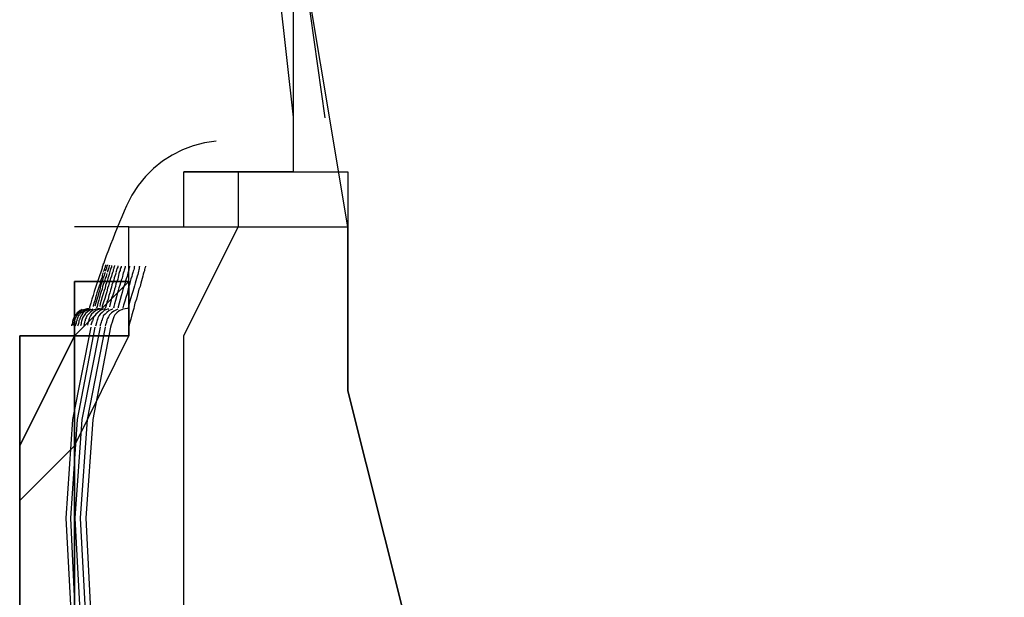
# Model space of a CAD drawing. Units: inches. Extents: x 335 to 7072, y 2497 to 10632.
# Drawn here: x 622 to 646, y 6206 to 6220 of the extents above; entities that cross this region are included whole.
import ezdxf

# ---------------------------------------------------------------- set-up
doc = ezdxf.new("R2010")
doc.units = ezdxf.units.IN
doc.header["$MEASUREMENT"] = 0

# ---------------------------------------------------------------- blocks, each defined once
blk = doc.blocks.new('EON510 DI')
at = {"color": 1}
for points in [[(-148.528, -131.103), (-151.194, -115.104), (-151.194, -115.104), (-152.521, -97.772), (-152.521, -97.772), (-155.188, -81.773), (-155.188, -81.773), (-155.188, -73.773), (-155.188, -73.773), (-156.521, -68.44), (-156.521, -68.44), (-156.521, -64.44)], [(-156.521, -76.44), (-155.188, -77.773), (-155.188, -77.773), (-155.188, -83.106), (-155.188, -83.106), (-153.861, -89.772), (-153.861, -89.772), (-152.521, -103.105), (-152.521, -103.105), (-151.194, -116.437), (-151.194, -116.437), (-149.861, -128.436), (-149.861, -128.436), (-149.861, -129.77), (-149.861, -129.77), (-148.528, -129.77), (-148.528, -129.77), (-148.528, -135.103)], [(-155.188, -85.772), (-155.188, -88.439), (-155.188, -88.439), (-152.521, -105.765), (-152.521, -105.765), (-149.861, -124.437), (-149.861, -124.437), (-149.861, -129.77)], [(-149.534, -125.282), (-149.09, -128.449)], [(-151.737, -129.023), (-152.02, -129.064), (-152.294, -129.135), (-152.557, -129.234), (-152.806, -129.36), (-153.04, -129.51), (-153.257, -129.685), (-153.455, -129.882), (-153.632, -130.099), (-153.787, -130.336), (-153.916, -130.591)], [(-153.861, -131.103), (-152.521, -131.103), (-152.521, -131.103), (-152.521, -129.77), (-152.521, -129.77), (-151.194, -129.77)], [(-149.861, -129.77), (-152.521, -129.77)], [(-152.521, -129.77), (-151.194, -129.77)], [(-151.194, -129.77), (-149.861, -129.77)], [(-151.194, -129.77), (-151.194, -131.103)], [(-149.861, -129.77), (-149.861, -129.77), (-149.861, -129.77)], [(-149.861, -129.77), (-149.861, -129.77)], [(-149.861, -129.77), (-149.861, -129.77), (-149.861, -129.77)], [(-149.861, -129.77), (-148.528, -129.77), (-148.528, -129.77), (-148.528, -131.103)], [(-149.861, -129.77), (-149.861, -129.77), (-149.861, -129.77)], [(-149.861, -129.77), (-149.861, -129.77)], [(-153.916, -130.591), (-153.975, -130.724), (-154.033, -130.859), (-154.09, -130.994), (-154.147, -131.129), (-154.202, -131.266), (-154.256, -131.403), (-154.309, -131.54), (-154.36, -131.678), (-154.411, -131.816), (-154.46, -131.955)], [(-153.861, -131.103), (-155.188, -131.103)], [(-149.861, -152.435), (-149.861, -151.102), (-149.861, -151.102), (-152.521, -149.768), (-152.521, -149.768), (-153.861, -147.102), (-153.861, -147.102), (-153.861, -144.435), (-153.861, -144.435), (-155.188, -141.769), (-155.188, -141.769), (-155.188, -136.436), (-155.188, -136.436), (-153.861, -133.763), (-153.861, -133.763), (-153.861, -131.103)], [(-153.861, -131.103), (-151.194, -131.103)], [(-148.528, -151.102), (-149.861, -148.435), (-149.861, -148.435), (-151.194, -145.769), (-151.194, -145.769), (-152.521, -144.435), (-152.521, -144.435), (-152.521, -133.763), (-152.521, -133.763), (-151.194, -131.103)], [(-151.194, -131.103), (-148.528, -131.103)], [(-151.194, -131.103), (-151.194, -131.103), (-151.194, -131.103)], [(-148.528, -131.103), (-148.528, -135.103)], [(-148.528, -135.103), (-148.528, -131.103)], [(-154.46, -131.955), (-154.46, -131.958), (-154.46, -131.961), (-154.461, -131.964), (-154.462, -131.967), (-154.463, -131.969), (-154.465, -131.972), (-154.466, -131.974), (-154.468, -131.976), (-154.47, -131.978), (-154.472, -131.979)], [(-154.515, -132.115), (-154.547, -132.208), (-154.579, -132.302), (-154.61, -132.396), (-154.642, -132.49), (-154.673, -132.585), (-154.704, -132.68), (-154.734, -132.775), (-154.763, -132.87), (-154.791, -132.965), (-154.818, -133.06)], [(-154.484, -132.016), (-154.488, -132.026), (-154.492, -132.035), (-154.495, -132.044), (-154.499, -132.054), (-154.502, -132.064), (-154.505, -132.073), (-154.508, -132.083), (-154.511, -132.094), (-154.513, -132.104), (-154.515, -132.115)], [(-154.472, -131.992), (-154.472, -131.993), (-154.473, -131.995), (-154.473, -131.996), (-154.474, -131.997), (-154.476, -131.998), (-154.477, -131.999), (-154.479, -132), (-154.481, -132.001), (-154.482, -132.002), (-154.484, -132.004)], [(-154.484, -132.004), (-154.484, -132.006), (-154.484, -132.007), (-154.484, -132.008), (-154.484, -132.009), (-154.484, -132.01), (-154.484, -132.011), (-154.484, -132.012), (-154.484, -132.013), (-154.484, -132.015), (-154.484, -132.016)], [(-154.453, -132.128), (-154.46, -132.152), (-154.46, -132.152), (-154.466, -132.171), (-154.466, -132.171), (-154.484, -132.195)], [(-154.472, -131.979), (-154.472, -131.98), (-154.472, -131.98), (-154.472, -131.981), (-154.472, -131.982), (-154.472, -131.983), (-154.472, -131.985), (-154.472, -131.986), (-154.472, -131.988), (-154.472, -131.99), (-154.472, -131.992)], [(-154.429, -132.035), (-154.429, -132.054), (-154.429, -132.054), (-154.441, -132.066), (-154.441, -132.066), (-154.441, -132.091), (-154.441, -132.091), (-154.447, -132.109), (-154.447, -132.109), (-154.453, -132.121), (-154.453, -132.121), (-154.453, -132.134)], [(-154.41, -132.128), (-154.41, -132.134), (-154.41, -132.134), (-154.429, -132.152), (-154.429, -132.152), (-154.429, -132.189)], [(-154.385, -132.035), (-154.385, -132.047), (-154.385, -132.047), (-154.398, -132.054), (-154.398, -132.054), (-154.398, -132.072), (-154.398, -132.072), (-154.404, -132.091), (-154.404, -132.091), (-154.404, -132.128)], [(-154.348, -132.109), (-154.361, -132.121), (-154.361, -132.121), (-154.367, -132.152), (-154.367, -132.152), (-154.379, -132.177), (-154.379, -132.177), (-154.385, -132.208)], [(-154.336, -132.041), (-154.336, -132.047), (-154.336, -132.047), (-154.342, -132.06), (-154.342, -132.06), (-154.342, -132.072), (-154.342, -132.072), (-154.348, -132.091), (-154.348, -132.091), (-154.348, -132.109)], [(-154.052, -132.06), (-154.052, -132.091), (-154.052, -132.091), (-154.065, -132.115), (-154.065, -132.115), (-154.071, -132.14), (-154.071, -132.14), (-154.077, -132.171), (-154.077, -132.171), (-154.089, -132.195), (-154.089, -132.195), (-154.102, -132.245), (-154.102, -132.245), (-154.114, -132.288), (-154.114, -132.288), (-154.12, -132.331), (-154.12, -132.331), (-154.132, -132.381), (-154.132, -132.381), (-154.157, -132.436), (-154.157, -132.436), (-154.176, -132.492), (-154.176, -132.492), (-154.188, -132.56), (-154.188, -132.56), (-154.213, -132.621), (-154.213, -132.621), (-154.231, -132.695), (-154.231, -132.695), (-154.256, -132.77), (-154.256, -132.77), (-154.281, -132.844), (-154.281, -132.844), (-154.299, -132.924), (-154.299, -132.924), (-154.324, -133.01), (-154.324, -133.01), (-154.336, -133.053)], [(-154.281, -132.047), (-154.281, -132.054), (-154.281, -132.054), (-154.287, -132.06), (-154.287, -132.06), (-154.287, -132.091), (-154.287, -132.091), (-154.299, -132.109), (-154.299, -132.109), (-154.305, -132.134), (-154.305, -132.134), (-154.318, -132.158), (-154.318, -132.158), (-154.324, -132.195), (-154.324, -132.195), (-154.33, -132.226)], [(-154.213, -132.047), (-154.213, -132.06), (-154.213, -132.06), (-154.219, -132.066), (-154.219, -132.066), (-154.219, -132.078), (-154.219, -132.078), (-154.225, -132.103), (-154.225, -132.103), (-154.231, -132.121), (-154.231, -132.121), (-154.244, -132.152), (-154.244, -132.152), (-154.244, -132.183), (-154.244, -132.183), (-154.262, -132.22)], [(-154.132, -132.054), (-154.132, -132.091), (-154.132, -132.091), (-154.145, -132.109), (-154.145, -132.109), (-154.151, -132.134), (-154.151, -132.134), (-154.163, -132.152), (-154.163, -132.152), (-154.169, -132.195), (-154.169, -132.195), (-154.176, -132.22)], [(-153.725, -132.066), (-153.725, -132.066), (-153.725, -132.066), (-153.731, -132.084), (-153.731, -132.084), (-153.731, -132.121), (-153.731, -132.121), (-153.744, -132.152), (-153.744, -132.152), (-153.756, -132.189), (-153.756, -132.189), (-153.768, -132.22), (-153.768, -132.22), (-153.781, -132.27), (-153.781, -132.27), (-153.787, -132.319), (-153.787, -132.319), (-153.811, -132.374), (-153.811, -132.374), (-153.83, -132.436), (-153.83, -132.436), (-153.842, -132.51), (-153.842, -132.51), (-153.867, -132.578), (-153.867, -132.578), (-153.886, -132.658), (-153.886, -132.658), (-153.904, -132.739), (-153.904, -132.739), (-153.935, -132.825), (-153.935, -132.825), (-153.96, -132.918), (-153.96, -132.918), (-153.99, -133.016), (-153.99, -133.016), (-154.009, -133.078)], [(-153.953, -132.06), (-153.953, -132.091), (-153.953, -132.091), (-153.96, -132.109), (-153.96, -132.109), (-153.966, -132.14), (-153.966, -132.14), (-153.972, -132.158), (-153.972, -132.158), (-153.984, -132.195), (-153.984, -132.195), (-153.997, -132.233)], [(-153.602, -132.066), (-153.602, -132.072), (-153.602, -132.072), (-153.608, -132.084), (-153.608, -132.084), (-153.608, -132.103), (-153.608, -132.103), (-153.614, -132.128), (-153.614, -132.128), (-153.62, -132.152), (-153.62, -132.152), (-153.626, -132.189), (-153.626, -132.189), (-153.632, -132.226), (-153.632, -132.226), (-153.645, -132.27), (-153.645, -132.27), (-153.663, -132.307), (-153.663, -132.307), (-153.676, -132.362), (-153.676, -132.362), (-153.688, -132.418), (-153.688, -132.418), (-153.707, -132.479), (-153.707, -132.479), (-153.725, -132.541), (-153.725, -132.541), (-153.744, -132.603), (-153.744, -132.603), (-153.768, -132.677), (-153.768, -132.677), (-153.787, -132.757), (-153.787, -132.757), (-153.811, -132.831), (-153.811, -132.831), (-153.836, -132.918), (-153.836, -132.918), (-153.861, -133.004), (-153.861, -133.004), (-153.879, -133.09), (-153.879, -133.09), (-153.886, -133.097)], [(-153.842, -132.066), (-153.842, -132.072), (-153.842, -132.072), (-153.848, -132.084), (-153.848, -132.084), (-153.855, -132.109), (-153.855, -132.109), (-153.861, -132.128), (-153.861, -132.128), (-153.861, -132.158), (-153.861, -132.158), (-153.873, -132.189), (-153.873, -132.189), (-153.886, -132.233)], [(-153.46, -132.066), (-153.46, -132.078), (-153.46, -132.078), (-153.466, -132.097), (-153.466, -132.097), (-153.472, -132.115), (-153.472, -132.115), (-153.478, -132.146), (-153.478, -132.146), (-153.484, -132.177), (-153.484, -132.177), (-153.497, -132.214), (-153.497, -132.214), (-153.509, -132.257), (-153.509, -132.257), (-153.521, -132.307), (-153.521, -132.307), (-153.534, -132.362), (-153.534, -132.362), (-153.552, -132.424), (-153.552, -132.424), (-153.571, -132.479), (-153.571, -132.479), (-153.589, -132.56), (-153.589, -132.56), (-153.62, -132.628), (-153.62, -132.628), (-153.632, -132.695), (-153.632, -132.695), (-153.676, -132.868), (-153.676, -132.868), (-153.713, -132.961), (-153.713, -132.961), (-153.731, -133.047), (-153.731, -133.047), (-153.744, -133.097)], [(-155.188, -132.436), (-155.188, -132.436)], [(-155.188, -132.436), (-155.188, -132.436)], [(-155.188, -132.436), (-155.188, -132.436)], [(-155.188, -133.763), (-153.861, -132.436), (-153.861, -132.436), (-155.188, -133.763), (-155.188, -133.763)], [(-155.188, -133.763), (-153.861, -132.436)], [(-155.188, -133.763), (-153.861, -132.436), (-153.861, -132.436), (-155.188, -133.763), (-155.188, -133.763)], [(-155.188, -133.763), (-153.861, -132.436)], [(-155.188, -133.763), (-155.188, -132.436), (-155.188, -132.436), (-153.861, -132.436), (-153.861, -132.436), (-155.188, -132.436), (-155.188, -132.436), (-155.188, -133.763), (-155.188, -133.763)], [(-155.188, -133.763), (-155.188, -132.436)], [(-155.188, -133.763), (-155.188, -132.436), (-155.188, -132.436), (-155.188, -133.763), (-155.188, -133.763)], [(-155.188, -133.763), (-155.188, -132.436), (-155.188, -132.436), (-155.188, -133.763), (-155.188, -133.763)], [(-155.188, -133.763), (-155.188, -132.436), (-155.188, -132.436), (-155.188, -133.763), (-155.188, -133.763)], [(-155.188, -133.763), (-155.188, -132.436), (-155.188, -132.436), (-155.188, -133.763), (-155.188, -133.763)], [(-155.188, -133.763), (-155.188, -132.436), (-155.188, -132.436), (-155.188, -133.763), (-155.188, -133.763)], [(-155.188, -133.763), (-155.188, -132.436)], [(-155.188, -133.763), (-155.188, -132.436)], [(-155.188, -133.763), (-155.188, -132.436)], [(-155.188, -132.436), (-155.188, -133.763)], [(-155.188, -132.436), (-155.188, -132.436), (-155.188, -132.436)], [(-155.188, -132.436), (-155.188, -132.436), (-155.188, -132.436)], [(-155.188, -132.436), (-155.188, -133.763)], [(-155.188, -132.436), (-155.188, -132.436), (-155.188, -132.436)], [(-155.188, -133.763), (-155.188, -132.436), (-155.188, -132.436), (-155.188, -133.763), (-155.188, -133.763)], [(-155.188, -133.763), (-155.188, -132.436), (-155.188, -132.436), (-155.188, -133.763), (-155.188, -133.763)], [(-155.188, -132.436), (-155.188, -133.763)], [(-155.188, -132.436), (-155.188, -132.436), (-155.188, -132.436)], [(-154.515, -132.331), (-154.527, -132.362), (-154.527, -132.362), (-154.546, -132.405), (-154.546, -132.405), (-154.558, -132.455), (-154.558, -132.455), (-154.564, -132.498), (-154.564, -132.498), (-154.589, -132.553), (-154.589, -132.553), (-154.602, -132.603), (-154.602, -132.603), (-154.62, -132.652), (-154.62, -132.652), (-154.639, -132.714), (-154.639, -132.714), (-154.657, -132.776), (-154.657, -132.776), (-154.676, -132.831), (-154.676, -132.831), (-154.694, -132.905), (-154.694, -132.905), (-154.713, -132.967), (-154.713, -132.967), (-154.731, -133.041), (-154.731, -133.041), (-154.731, -133.047)], [(-154.484, -132.331), (-154.497, -132.381), (-154.497, -132.381), (-154.509, -132.43), (-154.509, -132.43), (-154.527, -132.479), (-154.527, -132.479), (-154.552, -132.541), (-154.552, -132.541), (-154.564, -132.603), (-154.564, -132.603), (-154.577, -132.665), (-154.577, -132.665), (-154.602, -132.732), (-154.602, -132.732), (-154.62, -132.8), (-154.62, -132.8), (-154.645, -132.874), (-154.645, -132.874), (-154.669, -132.955), (-154.669, -132.955), (-154.688, -133.035)], [(-154.416, -132.313), (-154.435, -132.356), (-154.435, -132.356), (-154.447, -132.405), (-154.447, -132.405), (-154.46, -132.455), (-154.46, -132.455), (-154.484, -132.51), (-154.484, -132.51), (-154.503, -132.56), (-154.503, -132.56), (-154.515, -132.621), (-154.515, -132.621), (-154.54, -132.683), (-154.54, -132.683), (-154.558, -132.751), (-154.558, -132.751), (-154.577, -132.825), (-154.577, -132.825), (-154.595, -132.893), (-154.595, -132.893), (-154.62, -132.967), (-154.62, -132.967), (-154.632, -133.047), (-154.632, -133.047), (-154.651, -133.084)], [(-154.355, -132.313), (-154.373, -132.356), (-154.373, -132.356), (-154.385, -132.405), (-154.385, -132.405), (-154.404, -132.467), (-154.404, -132.467), (-154.429, -132.529), (-154.429, -132.529), (-154.441, -132.597), (-154.441, -132.597), (-154.466, -132.658), (-154.466, -132.658), (-154.484, -132.739), (-154.484, -132.739), (-154.509, -132.813), (-154.509, -132.813), (-154.54, -132.899), (-154.54, -132.899), (-154.558, -132.979), (-154.558, -132.979), (-154.571, -133.047)], [(-154.262, -132.22), (-154.274, -132.263), (-154.274, -132.263), (-154.287, -132.307), (-154.287, -132.307), (-154.305, -132.362), (-154.305, -132.362), (-154.324, -132.418), (-154.324, -132.418), (-154.342, -132.473), (-154.342, -132.473), (-154.355, -132.541), (-154.355, -132.541), (-154.385, -132.603), (-154.385, -132.603), (-154.398, -132.689), (-154.398, -132.689), (-154.423, -132.763), (-154.423, -132.763), (-154.447, -132.85), (-154.447, -132.85), (-154.478, -132.942), (-154.478, -132.942), (-154.509, -133.035), (-154.509, -133.035), (-154.521, -133.103)], [(-154.484, -132.226), (-154.503, -132.257), (-154.503, -132.257), (-154.509, -132.288), (-154.509, -132.288), (-154.515, -132.331)], [(-154.441, -132.22), (-154.453, -132.257), (-154.453, -132.257), (-154.466, -132.288), (-154.466, -132.288), (-154.478, -132.331)], [(-154.176, -132.226), (-154.188, -132.263), (-154.188, -132.263), (-154.206, -132.307), (-154.206, -132.307), (-154.219, -132.35), (-154.219, -132.35), (-154.231, -132.405), (-154.231, -132.405), (-154.256, -132.461), (-154.256, -132.461), (-154.274, -132.516), (-154.274, -132.516), (-154.287, -132.578), (-154.287, -132.578), (-154.311, -132.646), (-154.311, -132.646), (-154.324, -132.714), (-154.324, -132.714), (-154.348, -132.782), (-154.348, -132.782), (-154.367, -132.868), (-154.367, -132.868), (-154.398, -132.942), (-154.398, -132.942), (-154.416, -133.023), (-154.416, -133.023), (-154.441, -133.097)], [(-154.398, -132.239), (-154.404, -132.276), (-154.404, -132.276), (-154.416, -132.313)], [(-154.33, -132.226), (-154.342, -132.263), (-154.342, -132.263), (-154.355, -132.313)], [(-154.015, -132.307), (-154.027, -132.356), (-154.027, -132.356), (-154.052, -132.405), (-154.052, -132.405), (-154.065, -132.467), (-154.065, -132.467), (-154.083, -132.529), (-154.083, -132.529), (-154.102, -132.591), (-154.102, -132.591), (-154.12, -132.658), (-154.12, -132.658), (-154.145, -132.739), (-154.145, -132.739), (-154.163, -132.813), (-154.163, -132.813), (-154.188, -132.899), (-154.188, -132.899), (-154.213, -132.979), (-154.213, -132.979), (-154.231, -133.047)], [(-153.904, -132.319), (-153.929, -132.374), (-153.929, -132.374), (-153.941, -132.424), (-153.941, -132.424), (-153.96, -132.498), (-153.96, -132.498), (-153.984, -132.56), (-153.984, -132.56), (-154.009, -132.634), (-154.009, -132.634), (-154.027, -132.708), (-154.027, -132.708), (-154.052, -132.788), (-154.052, -132.788), (-154.071, -132.874), (-154.071, -132.874), (-154.095, -132.961), (-154.095, -132.961), (-154.12, -133.053), (-154.12, -133.053), (-154.12, -133.078)], [(-153.997, -132.226), (-154.009, -132.263), (-154.009, -132.263), (-154.015, -132.313)], [(-153.886, -132.233), (-153.892, -132.27), (-153.892, -132.27), (-153.904, -132.319)], [(-153.861, -133.763), (-153.861, -132.436), (-153.861, -132.436), (-153.861, -133.763), (-153.861, -133.763)], [(-153.861, -133.763), (-153.861, -132.436)], [(-154.997, -133.121), (-155.034, -133.146), (-155.034, -133.146), (-155.077, -133.171), (-155.077, -133.171), (-155.12, -133.202), (-155.12, -133.202), (-155.145, -133.232), (-155.145, -133.232), (-155.169, -133.257), (-155.169, -133.257), (-155.188, -133.282), (-155.188, -133.282), (-155.2, -133.319), (-155.2, -133.319), (-155.213, -133.337), (-155.213, -133.337), (-155.219, -133.362), (-155.219, -133.362), (-155.225, -133.368), (-155.225, -133.368), (-155.225, -133.387)], [(-155.003, -133.128), (-155.052, -133.146), (-155.052, -133.146), (-155.095, -133.183), (-155.095, -133.183), (-155.12, -133.208), (-155.12, -133.208), (-155.157, -133.239), (-155.157, -133.239), (-155.176, -133.276), (-155.176, -133.276), (-155.188, -133.3), (-155.188, -133.3), (-155.206, -133.331), (-155.206, -133.331), (-155.213, -133.356), (-155.213, -133.356), (-155.219, -133.368), (-155.219, -133.368), (-155.225, -133.387)], [(-154.947, -133.121), (-155.009, -133.146), (-155.009, -133.146), (-155.034, -133.171), (-155.034, -133.171), (-155.077, -133.202), (-155.077, -133.202), (-155.101, -133.232), (-155.101, -133.232), (-155.12, -133.257), (-155.12, -133.257), (-155.145, -133.282), (-155.145, -133.282), (-155.157, -133.313), (-155.157, -133.313), (-155.169, -133.331), (-155.169, -133.331), (-155.176, -133.362), (-155.176, -133.362), (-155.176, -133.368), (-155.176, -133.368), (-155.188, -133.387)], [(-154.836, -133.103), (-154.904, -133.128), (-154.904, -133.128), (-154.966, -133.152), (-154.966, -133.152), (-155.009, -133.189), (-155.009, -133.189), (-155.046, -133.214), (-155.046, -133.214), (-155.064, -133.245), (-155.064, -133.245), (-155.089, -133.276), (-155.089, -133.276), (-155.101, -133.307), (-155.101, -133.307), (-155.114, -133.331), (-155.114, -133.331), (-155.12, -133.356), (-155.12, -133.356), (-155.126, -133.368), (-155.126, -133.368), (-155.132, -133.393)], [(-154.799, -133.109), (-154.885, -133.14), (-154.885, -133.14), (-154.941, -133.171), (-154.941, -133.171), (-154.984, -133.208), (-154.984, -133.208), (-155.009, -133.251), (-155.009, -133.251), (-155.034, -133.282), (-155.034, -133.282), (-155.052, -133.319), (-155.052, -133.319), (-155.058, -133.35), (-155.058, -133.35), (-155.064, -133.368), (-155.064, -133.368), (-155.077, -133.387)], [(-154.737, -133.109), (-154.818, -133.14), (-154.818, -133.14), (-154.873, -133.177), (-154.873, -133.177), (-154.916, -133.22), (-154.916, -133.22), (-154.947, -133.263), (-154.947, -133.263), (-154.972, -133.3), (-154.972, -133.3), (-154.997, -133.337), (-154.997, -133.337), (-155.003, -133.362), (-155.003, -133.362), (-155.009, -133.374)], [(-154.83, -133.097), (-154.885, -133.103), (-154.885, -133.103), (-154.947, -133.128)], [(-154.564, -133.097), (-154.669, -133.109), (-154.669, -133.109), (-154.75, -133.146), (-154.75, -133.146), (-154.805, -133.189), (-154.805, -133.189), (-154.848, -133.232), (-154.848, -133.232), (-154.885, -133.276), (-154.885, -133.276), (-154.904, -133.319), (-154.904, -133.319), (-154.916, -133.35), (-154.916, -133.35), (-154.929, -133.368), (-154.929, -133.368), (-154.929, -133.399)], [(-154.521, -133.103), (-154.577, -133.109), (-154.577, -133.109), (-154.663, -133.146), (-154.663, -133.146), (-154.725, -133.189), (-154.725, -133.189), (-154.768, -133.232), (-154.768, -133.232), (-154.793, -133.276), (-154.793, -133.276), (-154.818, -133.319), (-154.818, -133.319), (-154.83, -133.35), (-154.83, -133.35), (-154.836, -133.374)], [(-154.818, -133.078), (-154.819, -133.08), (-154.821, -133.081), (-154.822, -133.082), (-154.822, -133.083), (-154.823, -133.084), (-154.823, -133.085), (-154.824, -133.086), (-154.824, -133.087), (-154.824, -133.089), (-154.824, -133.09)], [(-154.818, -133.06), (-154.818, -133.061), (-154.818, -133.063), (-154.818, -133.065), (-154.818, -133.067), (-154.818, -133.069), (-154.818, -133.071), (-154.818, -133.073), (-154.818, -133.074), (-154.818, -133.076), (-154.818, -133.078)], [(-154.441, -133.109), (-154.478, -133.115), (-154.478, -133.115), (-154.558, -133.14), (-154.558, -133.14), (-154.62, -133.189), (-154.62, -133.189), (-154.669, -133.232), (-154.669, -133.232), (-154.694, -133.276), (-154.694, -133.276), (-154.725, -133.307), (-154.725, -133.307), (-154.731, -133.344), (-154.731, -133.344), (-154.743, -133.374), (-154.743, -133.374), (-154.75, -133.405)], [(-154.348, -133.109), (-154.379, -133.115), (-154.379, -133.115), (-154.46, -133.146), (-154.46, -133.146), (-154.515, -133.195), (-154.515, -133.195), (-154.564, -133.232), (-154.564, -133.232), (-154.595, -133.276), (-154.595, -133.276), (-154.614, -133.319), (-154.614, -133.319), (-154.626, -133.362), (-154.626, -133.362), (-154.639, -133.387)], [(-154.25, -133.109), (-154.262, -133.109), (-154.262, -133.109), (-154.342, -133.146), (-154.342, -133.146), (-154.398, -133.189), (-154.398, -133.189), (-154.441, -133.232), (-154.441, -133.232), (-154.484, -133.276), (-154.484, -133.276), (-154.497, -133.319), (-154.497, -133.319), (-154.509, -133.356), (-154.509, -133.356), (-154.521, -133.393)], [(-154.132, -133.115), (-154.231, -133.158), (-154.231, -133.158), (-154.287, -133.202), (-154.287, -133.202), (-154.33, -133.251), (-154.33, -133.251), (-154.361, -133.294), (-154.361, -133.294), (-154.385, -133.337), (-154.385, -133.337), (-154.398, -133.374)], [(-154.021, -133.121), (-154.095, -133.152), (-154.095, -133.152), (-154.157, -133.202), (-154.157, -133.202), (-154.2, -133.251), (-154.2, -133.251), (-154.231, -133.3), (-154.231, -133.3), (-154.244, -133.344), (-154.244, -133.344), (-154.256, -133.374)], [(-154.231, -133.047), (-154.231, -133.072), (-154.231, -133.072), (-154.244, -133.078)], [(-153.898, -133.097), (-154.009, -133.109), (-154.009, -133.109), (-154.027, -133.128)], [(-153.744, -133.097), (-153.756, -133.146), (-153.756, -133.146), (-153.787, -133.251)], [(-155.225, -133.387), (-155.231, -133.411), (-155.231, -133.411), (-155.231, -133.436), (-155.231, -133.436), (-155.243, -133.467), (-155.243, -133.467), (-155.256, -133.51), (-155.256, -133.51), (-155.256, -133.516)], [(-155.182, -133.387), (-155.188, -133.411), (-155.188, -133.411), (-155.2, -133.436), (-155.2, -133.436), (-155.213, -133.473), (-155.213, -133.473), (-155.225, -133.51)], [(-155.132, -133.393), (-155.145, -133.411), (-155.145, -133.411), (-155.145, -133.448), (-155.145, -133.448), (-155.157, -133.473)], [(-155.077, -133.393), (-155.077, -133.418), (-155.077, -133.418), (-155.089, -133.461), (-155.089, -133.461), (-155.108, -133.51), (-155.108, -133.51), (-155.114, -133.523)], [(-155.009, -133.381), (-155.015, -133.405), (-155.015, -133.405), (-155.021, -133.436), (-155.021, -133.436), (-155.021, -133.467), (-155.021, -133.467), (-155.04, -133.516)], [(-154.836, -133.374), (-154.848, -133.405), (-154.848, -133.405), (-154.861, -133.448), (-154.861, -133.448), (-154.873, -133.498)], [(-154.639, -133.393), (-154.651, -133.442), (-154.651, -133.442), (-154.669, -133.498), (-154.669, -133.498), (-154.676, -133.529)], [(-154.527, -133.387), (-154.54, -133.436), (-154.54, -133.436), (-154.558, -133.498), (-154.558, -133.498), (-154.558, -133.529)], [(-154.398, -133.374), (-154.404, -133.424), (-154.404, -133.424), (-154.429, -133.492), (-154.429, -133.492), (-154.435, -133.523)], [(-154.256, -133.374), (-154.268, -133.424), (-154.268, -133.424), (-154.293, -133.492), (-154.293, -133.492), (-154.311, -133.553)], [(-153.787, -133.251), (-153.811, -133.356), (-153.811, -133.356), (-153.842, -133.455), (-153.842, -133.455), (-153.861, -133.535)], [(-154.787, -133.553), (-155.231, -135.794), (-155.231, -135.794), (-155.398, -138.201), (-155.398, -138.201), (-155.268, -140.621), (-155.268, -140.621), (-154.848, -142.997), (-154.848, -142.997), (-154.132, -145.306), (-154.132, -145.306), (-153.497, -146.812)], [(-154.688, -133.553), (-155.12, -135.794), (-155.12, -135.794), (-155.28, -138.201), (-155.28, -138.201), (-155.169, -140.621), (-155.169, -140.621), (-154.743, -142.997), (-154.743, -142.997), (-154.034, -145.306), (-154.034, -145.306), (-153.04, -147.509), (-153.04, -147.509), (-151.873, -149.454)], [(-155.157, -133.479), (-155.176, -133.516), (-155.176, -133.516), (-155.176, -133.529)], [(-154.564, -133.553), (-155.009, -135.794), (-155.009, -135.794), (-155.176, -138.201), (-155.176, -138.201), (-155.046, -140.615), (-155.046, -140.615), (-154.626, -142.997), (-154.626, -142.997), (-153.916, -145.306), (-153.916, -145.306), (-152.923, -147.509), (-152.923, -147.509), (-151.762, -149.454)], [(-154.441, -133.553), (-154.879, -135.794), (-154.879, -135.794), (-155.046, -138.201), (-155.046, -138.201), (-154.922, -140.615), (-154.922, -140.615), (-154.509, -142.997), (-154.509, -142.997), (-153.787, -145.306), (-153.787, -145.306), (-152.799, -147.509), (-152.799, -147.509), (-151.626, -149.454)], [(-154.935, -133.399), (-154.941, -133.424), (-154.941, -133.424), (-154.947, -133.467), (-154.947, -133.467), (-154.96, -133.51)], [(-154.311, -133.553), (-154.743, -135.794), (-154.743, -135.794), (-154.91, -138.201), (-154.91, -138.201), (-154.787, -140.615), (-154.787, -140.615), (-154.367, -142.997), (-154.367, -142.997), (-153.657, -145.306), (-153.657, -145.306), (-152.663, -147.509), (-152.663, -147.509), (-151.503, -149.454)], [(-154.756, -133.405), (-154.768, -133.448), (-154.768, -133.448), (-154.787, -133.504)], [(-152.521, -149.768), (-153.861, -147.102), (-153.861, -147.102), (-155.188, -145.769), (-155.188, -145.769), (-155.188, -144.435), (-155.188, -144.435), (-156.521, -143.102), (-156.521, -143.102), (-156.521, -136.436), (-156.521, -136.436), (-155.188, -133.763)], [(-152.521, -149.768), (-153.861, -148.435), (-153.861, -148.435), (-155.188, -147.102), (-155.188, -147.102), (-155.188, -144.435), (-155.188, -144.435), (-156.521, -143.102), (-156.521, -143.102), (-156.521, -136.436), (-156.521, -136.436), (-155.188, -133.763)], [(-152.521, -149.768), (-153.861, -148.435), (-153.861, -148.435), (-155.188, -147.102), (-155.188, -147.102), (-155.188, -144.435), (-155.188, -144.435), (-156.521, -143.102), (-156.521, -143.102), (-156.521, -136.436), (-156.521, -136.436), (-155.188, -133.763)], [(-152.521, -149.768), (-153.861, -148.435), (-153.861, -148.435), (-155.188, -147.102), (-155.188, -147.102), (-155.188, -144.435), (-155.188, -144.435), (-156.521, -143.102), (-156.521, -143.102), (-156.521, -133.763)], [(-152.521, -149.768), (-153.861, -148.435), (-153.861, -148.435), (-155.188, -147.102), (-155.188, -147.102), (-155.188, -144.435), (-155.188, -144.435), (-156.521, -143.102), (-156.521, -143.102), (-156.521, -133.763)], [(-152.521, -149.768), (-153.861, -147.102), (-153.861, -147.102), (-155.188, -145.769), (-155.188, -145.769), (-155.188, -143.102), (-155.188, -143.102), (-156.521, -140.436), (-156.521, -140.436), (-156.521, -136.436), (-156.521, -136.436), (-155.188, -133.763)], [(-152.521, -149.768), (-153.861, -147.102), (-153.861, -147.102), (-155.188, -145.769), (-155.188, -145.769), (-155.188, -144.435), (-155.188, -144.435), (-156.521, -143.102), (-156.521, -143.102), (-156.521, -136.436), (-156.521, -136.436), (-155.188, -133.763)], [(-153.861, -147.102), (-155.188, -145.769), (-155.188, -145.769), (-155.188, -143.102), (-155.188, -143.102), (-156.521, -140.436), (-156.521, -140.436), (-156.521, -137.769), (-156.521, -137.769), (-155.188, -136.436), (-155.188, -136.436), (-155.188, -133.763)], [(-156.521, -133.763), (-156.521, -133.763), (-156.521, -133.763)], [(-156.521, -133.763), (-156.521, -133.763), (-156.521, -133.763)], [(-155.188, -133.763), (-155.188, -136.436), (-155.188, -136.436), (-156.521, -137.769), (-156.521, -137.769), (-156.521, -140.436), (-156.521, -140.436), (-155.188, -143.102), (-155.188, -143.102), (-155.188, -144.435), (-155.188, -144.435), (-153.861, -147.102), (-153.861, -147.102), (-153.861, -148.435), (-153.861, -148.435), (-152.521, -149.768)], [(-152.521, -149.768), (-153.861, -148.435), (-153.861, -148.435), (-153.861, -147.102), (-153.861, -147.102), (-155.188, -145.769), (-155.188, -145.769), (-155.188, -141.769), (-155.188, -141.769), (-156.521, -140.436), (-156.521, -140.436), (-156.521, -137.769), (-156.521, -137.769), (-155.188, -136.436), (-155.188, -136.436), (-155.188, -133.763)], [(-155.188, -133.763), (-155.188, -136.436), (-155.188, -136.436), (-156.521, -137.769), (-156.521, -137.769), (-156.521, -140.436), (-156.521, -140.436), (-155.188, -143.102), (-155.188, -143.102), (-155.188, -147.102), (-155.188, -147.102), (-153.861, -148.435), (-153.861, -148.435), (-152.521, -149.768)], [(-155.188, -133.763), (-156.521, -136.436), (-156.521, -136.436), (-156.521, -140.436), (-156.521, -140.436), (-155.188, -143.102), (-155.188, -143.102), (-155.188, -145.769), (-155.188, -145.769), (-153.861, -147.102), (-153.861, -147.102), (-152.521, -149.768)], [(-155.188, -133.763), (-156.521, -136.436), (-156.521, -136.436), (-156.521, -143.102), (-156.521, -143.102), (-155.188, -144.435), (-155.188, -144.435), (-155.188, -145.769), (-155.188, -145.769), (-153.861, -147.102), (-153.861, -147.102), (-152.521, -149.768)], [(-155.188, -133.763), (-156.521, -136.436), (-156.521, -136.436), (-156.521, -143.102), (-156.521, -143.102), (-155.188, -144.435), (-155.188, -144.435), (-155.188, -145.769), (-155.188, -145.769), (-153.861, -147.102), (-153.861, -147.102), (-152.521, -149.768)], [(-155.188, -133.763), (-155.188, -133.763), (-155.188, -133.763), (-156.521, -136.436), (-156.521, -136.436), (-156.521, -143.102), (-156.521, -143.102), (-155.188, -144.435), (-155.188, -144.435), (-155.188, -147.102), (-155.188, -147.102), (-153.861, -148.435), (-153.861, -148.435), (-152.521, -149.768)], [(-155.188, -133.763), (-156.521, -136.436), (-156.521, -136.436), (-156.521, -143.102), (-156.521, -143.102), (-155.188, -144.435), (-155.188, -144.435), (-155.188, -147.102), (-155.188, -147.102), (-153.861, -148.435), (-153.861, -148.435), (-152.521, -149.768)], [(-155.188, -133.763), (-156.521, -133.763)], [(-156.521, -133.763), (-156.521, -143.102), (-156.521, -143.102), (-155.188, -144.435), (-155.188, -144.435), (-155.188, -147.102), (-155.188, -147.102), (-153.861, -148.435), (-153.861, -148.435), (-152.521, -149.768)], [(-156.521, -133.763), (-156.521, -133.763), (-156.521, -133.763)], [(-156.521, -133.763), (-155.188, -133.763), (-155.188, -133.763), (-156.521, -133.763), (-156.521, -133.763)], [(-156.521, -133.763), (-156.521, -133.763), (-156.521, -133.763), (-156.521, -143.102), (-156.521, -143.102), (-155.188, -144.435), (-155.188, -144.435), (-155.188, -147.102), (-155.188, -147.102), (-153.861, -148.435), (-153.861, -148.435), (-152.521, -149.768)], [(-156.521, -133.763), (-156.521, -133.763), (-156.521, -133.763)], [(-156.521, -133.763), (-156.521, -133.763)], [(-156.521, -133.763), (-156.521, -133.763)], [(-155.188, -133.763), (-155.188, -133.763), (-155.188, -133.763)], [(-155.188, -133.763), (-155.188, -143.102), (-155.188, -143.102), (-153.861, -144.435), (-153.861, -144.435), (-153.861, -147.102), (-153.861, -147.102), (-152.521, -148.435), (-152.521, -148.435), (-151.194, -149.768)], [(-155.188, -133.763), (-155.188, -133.763)], [(-155.188, -133.763), (-155.188, -133.763)], [(-155.188, -133.763), (-155.188, -133.763), (-155.188, -133.763)], [(-155.188, -133.763), (-155.188, -133.763)], [(-155.188, -133.763), (-155.188, -133.763)], [(-155.188, -133.763), (-155.188, -133.763)], [(-155.188, -133.763), (-155.188, -133.763), (-155.188, -133.763)], [(-155.188, -133.763), (-155.188, -133.763)], [(-155.188, -133.763), (-155.188, -133.763), (-155.188, -133.763)], [(-155.188, -133.763), (-155.188, -133.763)], [(-155.188, -133.763), (-155.188, -133.763), (-155.188, -133.763)], [(-155.188, -133.763), (-155.188, -133.763)], [(-155.188, -133.763), (-155.188, -133.763), (-155.188, -133.763)], [(-155.188, -133.763), (-155.188, -133.763), (-155.188, -133.763)], [(-155.188, -133.763), (-155.188, -133.763)], [(-155.188, -133.763), (-155.188, -133.763), (-155.188, -133.763)], [(-155.188, -133.763), (-155.188, -133.763), (-155.188, -133.763)], [(-155.188, -133.763), (-155.188, -133.763)], [(-155.188, -133.763), (-155.188, -133.763), (-155.188, -133.763)], [(-155.188, -133.763), (-155.188, -133.763)], [(-155.188, -133.763), (-155.188, -133.763), (-155.188, -133.763)], [(-155.188, -133.763), (-155.188, -133.763)], [(-155.188, -133.763), (-155.188, -133.763), (-155.188, -133.763)], [(-155.188, -133.763), (-155.188, -133.763), (-155.188, -133.763)], [(-155.188, -133.763), (-155.188, -133.763)], [(-155.188, -133.763), (-155.188, -133.763)], [(-155.188, -133.763), (-155.188, -133.763), (-155.188, -133.763)], [(-155.188, -133.763), (-155.188, -133.763), (-155.188, -133.763)], [(-155.188, -133.763), (-155.188, -133.763)], [(-155.188, -133.763), (-155.188, -133.763)], [(-155.188, -133.763), (-155.188, -133.763), (-155.188, -133.763)], [(-155.188, -133.763), (-155.188, -133.763)], [(-155.188, -133.763), (-155.188, -133.763), (-155.188, -133.763)], [(-155.188, -133.763), (-155.188, -133.763)], [(-155.188, -133.763), (-155.188, -133.763), (-155.188, -133.763)], [(-155.188, -133.763), (-155.188, -133.763)], [(-155.188, -133.763), (-155.188, -133.763), (-155.188, -133.763)], [(-155.188, -133.763), (-155.188, -133.763)], [(-155.188, -133.763), (-155.188, -133.763), (-155.188, -133.763)], [(-155.188, -133.763), (-155.188, -133.763)], [(-155.188, -133.763), (-155.188, -133.763), (-155.188, -133.763)], [(-155.188, -133.763), (-153.861, -133.763)], [(-155.188, -133.763), (-155.188, -133.763), (-155.188, -133.763)], [(-155.188, -133.763), (-155.188, -133.763)], [(-155.188, -133.763), (-155.188, -133.763)], [(-153.861, -133.763), (-155.188, -133.763)], [(-155.188, -133.763), (-155.188, -133.763)], [(-155.188, -133.763), (-155.188, -133.763), (-155.188, -133.763)], [(-155.188, -133.763), (-155.188, -133.763)], [(-155.188, -133.763), (-155.188, -133.763), (-155.188, -133.763)], [(-155.188, -133.763), (-155.188, -133.763), (-155.188, -133.763)], [(-155.188, -133.763), (-155.188, -133.763), (-155.188, -133.763)], [(-155.188, -133.763), (-155.188, -133.763), (-155.188, -133.763)], [(-155.188, -133.763), (-155.188, -133.763)], [(-155.188, -133.763), (-155.188, -133.763), (-155.188, -133.763)], [(-155.188, -133.763), (-155.188, -133.763), (-155.188, -133.763)], [(-155.188, -133.763), (-155.188, -133.763)], [(-155.188, -133.763), (-155.188, -133.763), (-155.188, -133.763)], [(-155.188, -133.763), (-155.188, -133.763), (-155.188, -133.763)], [(-155.188, -133.763), (-155.188, -133.763), (-155.188, -133.763)], [(-155.188, -133.763), (-155.188, -133.763)], [(-155.188, -133.763), (-155.188, -133.763), (-155.188, -133.763)], [(-155.188, -133.763), (-155.188, -133.763), (-155.188, -133.763)], [(-155.188, -133.763), (-155.188, -133.763), (-155.188, -133.763)], [(-155.188, -133.763), (-155.188, -133.763), (-155.188, -133.763)], [(-155.188, -133.763), (-155.188, -133.763), (-155.188, -133.763)], [(-155.188, -133.763), (-155.188, -133.763), (-155.188, -133.763)], [(-155.188, -133.763), (-155.188, -133.763), (-155.188, -133.763)], [(-155.188, -133.763), (-155.188, -133.763), (-155.188, -133.763)], [(-155.188, -133.763), (-155.188, -133.763), (-155.188, -133.763), (-155.188, -144.435), (-155.188, -144.435), (-153.861, -147.102), (-153.861, -147.102), (-153.861, -148.435), (-153.861, -148.435), (-152.521, -149.768)], [(-155.188, -133.763), (-155.188, -141.769), (-155.188, -141.769), (-153.861, -144.435), (-153.861, -144.435), (-153.861, -145.769), (-153.861, -145.769), (-152.521, -148.435), (-152.521, -148.435), (-151.194, -149.768)], [(-155.188, -133.763), (-155.188, -133.763), (-155.188, -133.763)], [(-152.521, -149.768), (-153.861, -148.435), (-153.861, -148.435), (-153.861, -145.769), (-153.861, -145.769), (-155.188, -144.435), (-155.188, -144.435), (-155.188, -133.763)], [(-155.188, -133.763), (-155.188, -133.763), (-155.188, -133.763)], [(-152.521, -149.768), (-153.861, -148.435), (-153.861, -148.435), (-153.861, -147.102), (-153.861, -147.102), (-155.188, -145.769), (-155.188, -145.769), (-155.188, -133.763), (-155.188, -133.763), (-155.188, -144.435), (-155.188, -144.435), (-153.861, -147.102), (-153.861, -147.102), (-153.861, -148.435), (-153.861, -148.435), (-152.521, -149.768), (-152.521, -149.768)], [(-155.188, -133.763), (-155.188, -133.763), (-155.188, -133.763)], [(-155.188, -133.763), (-155.188, -144.435), (-155.188, -144.435), (-153.861, -147.102), (-153.861, -147.102), (-153.861, -148.435), (-153.861, -148.435), (-152.521, -149.768)], [(-155.188, -133.763), (-155.188, -133.763)], [(-155.188, -133.763), (-155.188, -133.763), (-155.188, -133.763)], [(-155.188, -133.763), (-155.188, -133.763), (-155.188, -133.763)], [(-152.521, -149.768), (-153.861, -148.435), (-153.861, -148.435), (-153.861, -147.102), (-153.861, -147.102), (-155.188, -145.769), (-155.188, -145.769), (-155.188, -133.763)], [(-155.188, -133.763), (-155.188, -133.763), (-155.188, -133.763)], [(-155.188, -133.763), (-155.188, -133.763)], [(-155.188, -133.763), (-155.188, -133.763), (-155.188, -133.763)], [(-155.188, -133.763), (-155.188, -133.763), (-155.188, -133.763)], [(-155.188, -133.763), (-155.188, -133.763)], [(-155.188, -133.763), (-155.188, -133.763), (-155.188, -133.763)], [(-155.188, -133.763), (-155.188, -133.763), (-155.188, -133.763)], [(-155.188, -133.763), (-155.188, -133.763)], [(-155.188, -133.763), (-155.188, -133.763), (-155.188, -133.763)], [(-155.188, -133.763), (-155.188, -133.763), (-155.188, -133.763)], [(-155.188, -133.763), (-155.188, -133.763)], [(-155.188, -133.763), (-155.188, -133.763), (-155.188, -133.763)], [(-155.188, -133.763), (-155.188, -133.763)], [(-155.188, -133.763), (-155.188, -133.763)], [(-155.188, -133.763), (-155.188, -133.763), (-155.188, -133.763)], [(-155.188, -133.763), (-155.188, -133.763), (-155.188, -133.763)], [(-155.188, -133.763), (-155.188, -133.763), (-155.188, -133.763)], [(-155.188, -133.763), (-155.188, -133.763), (-155.188, -133.763)], [(-155.188, -133.763), (-155.188, -133.763), (-155.188, -133.763)], [(-155.188, -133.763), (-155.188, -133.763), (-155.188, -133.763)], [(-155.188, -133.763), (-155.188, -133.763)], [(-155.188, -133.763), (-155.188, -133.763)], [(-155.188, -133.763), (-155.188, -133.763), (-155.188, -133.763)], [(-155.188, -133.763), (-155.188, -133.763)], [(-155.188, -133.763), (-155.188, -133.763), (-155.188, -133.763)], [(-155.188, -133.763), (-155.188, -133.763), (-155.188, -133.763)], [(-155.188, -133.763), (-155.188, -133.763)], [(-155.188, -133.763), (-155.188, -133.763), (-155.188, -133.763)], [(-155.188, -133.763), (-155.188, -133.763), (-155.188, -133.763)], [(-155.188, -133.763), (-155.188, -133.763)], [(-155.188, -133.763), (-155.188, -133.763), (-155.188, -133.763)], [(-155.188, -133.763), (-155.188, -133.763)], [(-155.188, -133.763), (-155.188, -133.763), (-155.188, -133.763)], [(-155.188, -133.763), (-155.188, -133.763), (-155.188, -133.763)], [(-155.188, -133.763), (-155.188, -133.763), (-155.188, -133.763)], [(-155.188, -133.763), (-155.188, -133.763), (-155.188, -133.763)], [(-153.861, -133.763), (-153.861, -133.763), (-153.861, -133.763)], [(-148.528, -135.103), (-147.188, -140.436), (-147.188, -140.436), (-145.855, -147.102), (-145.855, -147.102), (-144.522, -152.435), (-144.522, -152.435), (-143.195, -157.768), (-143.195, -157.768), (-143.195, -160.434)], [(-148.528, -135.103), (-148.528, -135.103)], [(-148.528, -135.103), (-145.855, -145.769), (-145.855, -145.769), (-144.522, -151.102), (-144.522, -151.102), (-143.195, -157.768), (-143.195, -157.768), (-143.195, -159.101), (-143.195, -159.101), (-141.855, -164.434), (-141.855, -164.434), (-140.528, -169.767), (-140.528, -169.767), (-139.195, -175.1), (-139.195, -175.1), (-136.522, -180.433)], [(-148.528, -135.103), (-148.528, -135.103)], [(-132.529, -176.433), (-135.189, -175.1), (-135.189, -175.1), (-136.522, -172.428), (-136.522, -172.428), (-137.862, -169.767), (-137.862, -169.767), (-139.195, -167.095), (-139.195, -167.095), (-140.528, -161.768), (-140.528, -161.768), (-143.195, -156.435), (-143.195, -156.435), (-144.522, -151.102), (-144.522, -151.102), (-145.855, -145.769), (-145.855, -145.769), (-147.188, -140.436), (-147.188, -140.436), (-148.528, -135.103)]]:
    blk.add_lwpolyline(points, dxfattribs=at)

msp = doc.modelspace()

# ---------------------------------------------------------------- block references
msp.add_blockref('EON510 DI', (778.929, 6346.377))

doc.saveas('drawing.dxf')
